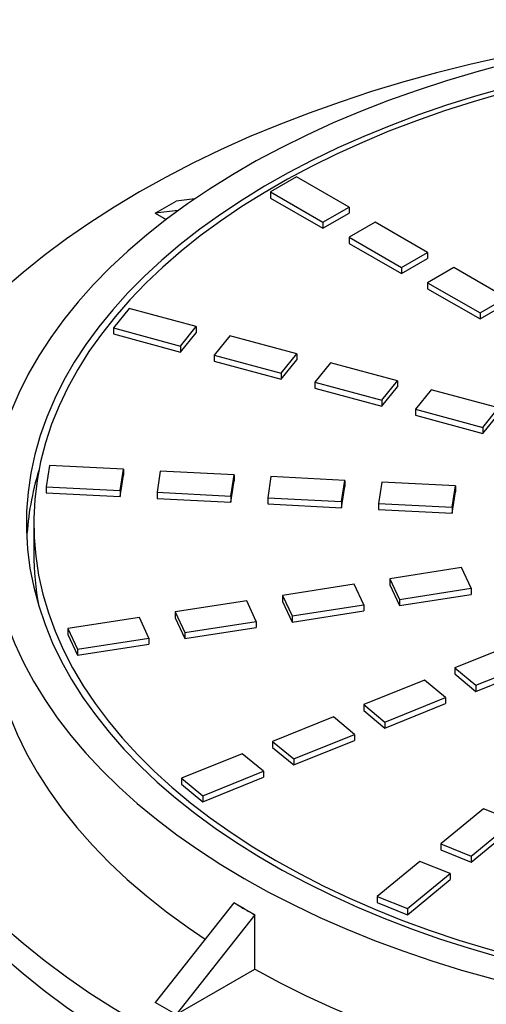
# Model space of a CAD drawing. Units: millimetres. Extents: x 60 to 6240, y 60 to 4395.
# Drawn here: x 3299 to 3425, y 3813 to 4079 of the extents above; entities that cross this region are included whole.
import ezdxf

# ---------------------------------------------------------------- set-up
doc = ezdxf.new("R2010")
doc.units = ezdxf.units.MM
doc.header["$LTSCALE"] = 15
doc.linetypes.add('SLD-Solid', pattern=[0])

msp = doc.modelspace()

# ---------------------------------------------------------------- linework, layer by layer
at = {"color": 7, "linetype": 'SLD-Solid', "lineweight": 25}
for p, q in [((3373.74, 4036.37), (3366.67, 4032.29)), ((3387.88, 4028.2), (3373.74, 4036.37)), ((3366.67, 4032.29), (3366.67, 4030.65)), ((3366.67, 4032.29), (3380.81, 4024.12)), ((3335.56, 4026.57), (3341.22, 4029.83)), ((3346.22, 4030.41), (3341.22, 4029.83)), ((3366.67, 4030.65), (3380.81, 4022.49)), ((3341.78, 4027.29), (3335.56, 4026.57)), ((3335.56, 4026.57), (3338.52, 4024.86)), ((3380.81, 4024.12), (3387.88, 4028.2)), ((3380.81, 4022.49), (3387.88, 4026.57)), ((3387.88, 4028.2), (3387.88, 4026.57)), ((3380.81, 4024.12), (3380.81, 4022.49)), ((3394.96, 4024.12), (3387.88, 4020.04)), ((3409.1, 4015.96), (3394.96, 4024.12)), ((3387.88, 4020.04), (3402.03, 4011.88)), ((3387.88, 4020.04), (3387.88, 4018.41)), ((3387.88, 4018.41), (3402.03, 4010.24)), ((3402.03, 4011.88), (3409.1, 4015.96)), ((3409.1, 4015.96), (3409.1, 4014.33)), ((3402.03, 4010.24), (3409.1, 4014.33)), ((3402.03, 4011.88), (3402.03, 4010.24)), ((3416.17, 4011.88), (3409.1, 4007.79)), ((3430.31, 4003.71), (3416.17, 4011.88)), ((3409.1, 4007.79), (3409.1, 4006.16)), ((3409.1, 4007.79), (3423.24, 3999.63)), ((3409.1, 4006.16), (3423.24, 3998)), ((3423.24, 3999.63), (3430.31, 4003.71)), ((3328.5, 4000.81), (3324.27, 3995.58)), ((3346.62, 3995.93), (3328.5, 4000.81)), ((3423.24, 3998), (3430.31, 4002.08)), ((3423.24, 3999.63), (3423.24, 3998)), ((3324.27, 3995.58), (3342.4, 3990.7)), ((3324.27, 3995.58), (3324.27, 3993.95)), ((3342.4, 3990.7), (3346.62, 3995.93)), ((3346.62, 3995.93), (3346.62, 3994.3)), ((3324.27, 3993.95), (3342.4, 3989.07)), ((3342.4, 3989.07), (3346.62, 3994.3)), ((3355.69, 3993.49), (3351.46, 3988.26)), ((3373.81, 3988.61), (3355.69, 3993.49)), ((3342.4, 3990.7), (3342.4, 3989.07)), ((3351.46, 3988.26), (3369.59, 3983.38)), ((3351.46, 3988.26), (3351.46, 3986.63)), ((3351.46, 3986.63), (3369.59, 3981.75)), ((3369.59, 3983.38), (3373.81, 3988.61)), ((3369.59, 3981.75), (3373.81, 3986.98)), ((3373.81, 3988.61), (3373.81, 3986.98)), ((3382.87, 3986.17), (3378.65, 3980.94)), ((3401, 3981.3), (3382.87, 3986.17)), ((3369.59, 3983.38), (3369.59, 3981.75)), ((3396.77, 3976.06), (3401, 3981.3)), ((3401, 3981.3), (3401, 3979.66)), ((3378.65, 3980.94), (3396.77, 3976.06)), ((3378.65, 3980.94), (3378.65, 3979.31)), ((3378.65, 3979.31), (3396.77, 3974.43)), ((3396.77, 3974.43), (3401, 3979.66)), ((3410.06, 3978.86), (3405.84, 3973.62)), ((3428.19, 3973.98), (3410.06, 3978.86)), ((3396.77, 3976.06), (3396.77, 3974.43)), ((3405.84, 3973.62), (3423.96, 3968.74)), ((3405.84, 3973.62), (3405.84, 3971.99)), ((3423.96, 3968.74), (3428.19, 3973.98)), ((3405.84, 3971.99), (3423.96, 3967.11)), ((3423.96, 3967.11), (3428.19, 3972.34)), ((3423.96, 3968.74), (3423.96, 3967.11)), ((3307.04, 3958.47), (3306.17, 3952.72)), ((3326.97, 3957.46), (3307.04, 3958.47)), ((3326.1, 3951.71), (3326.97, 3957.46)), ((3326.97, 3957.46), (3326.97, 3955.83)), ((3326.1, 3950.08), (3326.97, 3955.83)), ((3336.93, 3956.96), (3336.06, 3951.21)), ((3356.85, 3955.95), (3336.93, 3956.96)), ((3355.98, 3950.2), (3356.85, 3955.95)), ((3356.85, 3955.95), (3356.85, 3954.32)), ((3366.82, 3955.45), (3365.94, 3949.7)), ((3386.74, 3954.44), (3366.82, 3955.45)), ((3306.17, 3952.72), (3306.17, 3951.08)), ((3306.17, 3952.72), (3326.1, 3951.71)), ((3355.98, 3948.57), (3356.85, 3954.32)), ((3385.87, 3948.69), (3386.74, 3954.44)), ((3385.87, 3947.06), (3386.74, 3952.81)), ((3386.74, 3954.44), (3386.74, 3952.81)), ((3396.7, 3953.94), (3395.83, 3948.19)), ((3416.63, 3952.93), (3396.7, 3953.94)), ((3415.75, 3947.18), (3416.63, 3952.93)), ((3416.63, 3952.93), (3416.63, 3951.3)), ((3306.17, 3951.08), (3326.1, 3950.08)), ((3326.1, 3951.71), (3326.1, 3950.08)), ((3336.06, 3951.21), (3355.98, 3950.2)), ((3336.06, 3951.21), (3336.06, 3949.57)), ((3336.06, 3949.57), (3355.98, 3948.57)), ((3355.98, 3950.2), (3355.98, 3948.57)), ((3365.94, 3949.7), (3365.94, 3948.06)), ((3365.94, 3949.7), (3385.87, 3948.69)), ((3415.75, 3945.55), (3416.63, 3951.3)), ((3365.94, 3948.06), (3385.87, 3947.06)), ((3385.87, 3948.69), (3385.87, 3947.06)), ((3395.83, 3948.19), (3395.83, 3946.56)), ((3395.83, 3948.19), (3415.75, 3947.18)), ((3415.75, 3947.18), (3415.75, 3945.55)), ((3395.83, 3946.56), (3415.75, 3945.55)), ((3302.77, 3942.89), (3302.77, 3934.72)), ((3418.22, 3930.88), (3398.91, 3927.89)), ((3420.81, 3925.3), (3418.22, 3930.88)), ((3389.25, 3926.39), (3369.93, 3923.4)), ((3391.84, 3920.82), (3389.25, 3926.39)), ((3398.91, 3927.89), (3401.49, 3922.31)), ((3398.91, 3927.89), (3398.91, 3926.25)), ((3398.91, 3926.25), (3401.49, 3920.68)), ((3369.93, 3923.4), (3372.52, 3917.83)), ((3369.93, 3923.4), (3369.93, 3921.77)), ((3401.49, 3922.31), (3420.81, 3925.3)), ((3401.49, 3920.68), (3420.81, 3923.67)), ((3420.81, 3925.3), (3420.81, 3923.67)), ((3360.27, 3921.91), (3340.95, 3918.92)), ((3362.86, 3916.33), (3360.27, 3921.91)), ((3369.93, 3921.77), (3372.52, 3916.2)), ((3372.52, 3917.83), (3391.84, 3920.82)), ((3391.84, 3920.82), (3391.84, 3919.18)), ((3401.49, 3922.31), (3401.49, 3920.68)), ((3340.95, 3918.92), (3343.54, 3913.35)), ((3340.95, 3918.92), (3340.95, 3917.29)), ((3372.52, 3916.2), (3391.84, 3919.18)), ((3372.52, 3917.83), (3372.52, 3916.2)), ((3331.29, 3917.43), (3311.97, 3914.44)), ((3333.88, 3911.85), (3331.29, 3917.43)), ((3340.95, 3917.29), (3343.54, 3911.71)), ((3343.54, 3913.35), (3362.86, 3916.33)), ((3362.86, 3916.33), (3362.86, 3914.7)), ((3311.97, 3914.44), (3314.56, 3908.86)), ((3311.97, 3914.44), (3311.97, 3912.81)), ((3311.97, 3912.81), (3314.56, 3907.23)), ((3343.54, 3911.71), (3362.86, 3914.7)), ((3343.54, 3913.35), (3343.54, 3911.71)), ((3314.56, 3908.86), (3333.88, 3911.85)), ((3314.56, 3907.23), (3333.88, 3910.22)), ((3333.88, 3911.85), (3333.88, 3910.22)), ((3432.8, 3910.46), (3416.41, 3903.84)), ((3314.56, 3908.86), (3314.56, 3907.23)), ((3422.15, 3899.11), (3438.53, 3905.74)), ((3416.41, 3903.84), (3422.15, 3899.11)), ((3416.41, 3903.84), (3416.41, 3902.21)), ((3416.41, 3902.21), (3422.15, 3897.48)), ((3422.15, 3897.48), (3438.53, 3904.1)), ((3408.22, 3900.53), (3391.84, 3893.91)), ((3413.96, 3895.8), (3408.22, 3900.53)), ((3422.15, 3899.11), (3422.15, 3897.48)), ((3391.84, 3893.91), (3397.57, 3889.18)), ((3391.84, 3893.91), (3391.84, 3892.28)), ((3397.57, 3889.18), (3413.96, 3895.8)), ((3397.57, 3887.55), (3413.96, 3894.17)), ((3413.96, 3895.8), (3413.96, 3894.17)), ((3391.84, 3892.28), (3397.57, 3887.55)), ((3383.65, 3890.6), (3367.26, 3883.97)), ((3389.38, 3885.87), (3383.65, 3890.6)), ((3397.57, 3889.18), (3397.57, 3887.55)), ((3373, 3879.25), (3389.38, 3885.87)), ((3389.38, 3885.87), (3389.38, 3884.24)), ((3367.26, 3883.97), (3373, 3879.25)), ((3367.26, 3883.97), (3367.26, 3882.34)), ((3373, 3877.61), (3389.38, 3884.24)), ((3359.07, 3880.66), (3342.69, 3874.04)), ((3364.81, 3875.93), (3359.07, 3880.66)), ((3367.26, 3882.34), (3373, 3877.61)), ((3373, 3879.25), (3373, 3877.61)), ((3348.43, 3869.31), (3364.81, 3875.93)), ((3364.81, 3875.93), (3364.81, 3874.3)), ((3342.69, 3874.04), (3348.43, 3869.31)), ((3342.69, 3874.04), (3342.69, 3872.41)), ((3342.69, 3872.41), (3348.43, 3867.68)), ((3348.43, 3867.68), (3364.81, 3874.3)), ((3348.43, 3869.31), (3348.43, 3867.68)), ((3424.17, 3865.79), (3412.7, 3856.33)), ((3432.36, 3862.48), (3424.17, 3865.79)), ((3420.89, 3853.02), (3432.36, 3862.48)), ((3420.89, 3851.39), (3432.36, 3860.84)), ((3412.7, 3856.33), (3412.7, 3854.7)), ((3412.7, 3856.33), (3420.89, 3853.02)), ((3412.7, 3854.7), (3420.89, 3851.39)), ((3406.96, 3851.6), (3395.49, 3842.14)), ((3415.15, 3848.29), (3406.96, 3851.6)), ((3420.89, 3853.02), (3420.89, 3851.39)), ((3403.68, 3838.83), (3415.15, 3848.29)), ((3403.68, 3837.2), (3415.15, 3846.66)), ((3415.15, 3848.29), (3415.15, 3846.66)), ((3356.77, 3840.43), (3335.56, 3813.49)), ((3356.8, 3840.44), (3356.77, 3840.43)), ((3359.6, 3838.8), (3356.77, 3840.43)), ((3395.49, 3842.14), (3395.49, 3840.51)), ((3395.49, 3842.14), (3403.68, 3838.83)), ((3395.49, 3840.51), (3403.68, 3837.2)), ((3362.43, 3837.16), (3359.6, 3838.8)), ((3403.68, 3838.83), (3403.68, 3837.2)), ((3362.43, 3837.16), (3341.22, 3810.22)), ((3362.45, 3837.18), (3362.43, 3837.16)), ((3362.45, 3822.48), (3362.45, 3837.18)), ((3341.22, 3810.22), (3362.45, 3822.48)), ((3341.22, 3810.22), (3335.56, 3813.49))]:
    msp.add_line(p, q, dxfattribs=at)
at = {"color": 7, "linetype": 'SLD-Solid', "lineweight": 25, "flags": 128}
for points in [[(3720.23, 4032.28), (3713.16, 4036.22), (3705.86, 4040.01), (3698.32, 4043.64), (3690.57, 4047.12), (3682.61, 4050.43), (3674.45, 4053.58), (3666.09, 4056.56), (3657.56, 4059.36), (3648.87, 4061.99), (3640.01, 4064.43), (3631.01, 4066.7), (3621.87, 4068.77), (3612.62, 4070.66), (3603.25, 4072.35), (3593.78, 4073.85), (3584.23, 4075.15), (3574.6, 4076.26), (3564.91, 4077.16), (3555.17, 4077.87), (3545.39, 4078.38), (3535.59, 4078.68), (3525.77, 4078.78), (3515.96, 4078.68), (3506.15, 4078.38), (3496.37, 4077.87), (3486.63, 4077.16), (3476.94, 4076.26), (3467.32, 4075.15), (3457.76, 4073.85), (3448.29, 4072.35), (3438.93, 4070.66), (3429.67, 4068.77), (3420.53, 4066.7), (3411.53, 4064.43), (3402.68, 4061.99), (3393.98, 4059.36), (3385.45, 4056.56), (3377.09, 4053.58), (3368.93, 4050.43), (3360.97, 4047.12), (3353.22, 4043.64), (3345.68, 4040.01), (3338.38, 4036.22), (3331.32, 4032.28), (3324.5, 4028.2), (3317.94, 4023.99), (3311.64, 4019.64), (3305.62, 4015.16), (3299.88, 4010.57), (3294.43, 4005.86), (3289.27, 4001.03), (3284.41, 3996.11), (3279.86, 3991.09), (3275.62, 3985.98), (3271.7, 3980.78), (3268.11, 3975.51), (3264.84, 3970.16), (3261.91, 3964.75), (3259.31, 3959.29), (3257.06, 3953.77), (3255.14, 3948.21), (3253.57, 3942.62), (3252.35, 3937), (3251.47, 3931.35), (3250.95, 3925.69), (3250.77, 3920.03), (3250.95, 3914.36), (3251.47, 3908.7), (3252.35, 3903.06), (3253.57, 3897.43), (3255.14, 3891.84), (3257.06, 3886.28), (3259.31, 3880.77), (3261.91, 3875.3), (3264.84, 3869.89), (3268.11, 3864.55), (3271.7, 3859.27), (3275.62, 3854.08), (3279.86, 3848.97), (3284.41, 3843.94), (3289.27, 3839.02), (3294.43, 3834.2), (3299.88, 3829.49), (3305.62, 3824.89), (3311.64, 3820.41), (3317.94, 3816.06), (3324.5, 3811.85), (3331.32, 3807.77), (3338.38, 3803.84), (3345.68, 3800.05), (3353.22, 3796.41), (3360.97, 3792.94), (3368.93, 3789.62), (3377.09, 3786.47), (3385.45, 3783.5), (3393.98, 3780.69), (3402.68, 3778.06), (3411.53, 3775.62), (3420.53, 3773.36), (3429.67, 3771.28), (3438.93, 3769.4), (3448.29, 3767.7), (3457.76, 3766.2), (3467.32, 3764.9), (3476.94, 3763.8), (3486.63, 3762.89), (3496.37, 3762.18), (3506.15, 3761.68), (3515.96, 3761.37), (3525.77, 3761.27), (3535.59, 3761.37), (3545.39, 3761.68), (3555.17, 3762.18), (3564.91, 3762.89), (3574.6, 3763.8), (3584.23, 3764.9), (3593.78, 3766.2), (3603.25, 3767.7), (3612.62, 3769.4), (3621.87, 3771.28), (3631.01, 3773.36), (3640.01, 3775.62), (3648.87, 3778.06), (3657.56, 3780.69), (3666.09, 3783.5), (3674.45, 3786.47), (3682.61, 3789.62), (3690.57, 3792.94), (3698.32, 3796.41), (3705.86, 3800.05), (3713.16, 3803.84), (3720.23, 3807.77), (3727.04, 3811.85), (3733.6, 3816.06), (3739.9, 3820.41), (3745.92, 3824.89), (3751.66, 3829.49), (3757.12, 3834.2), (3762.27, 3839.02), (3767.13, 3843.94), (3771.68, 3848.97), (3775.92, 3854.08), (3779.84, 3859.27), (3783.43, 3864.55), (3786.7, 3869.89), (3789.63, 3875.3), (3792.23, 3880.77), (3794.49, 3886.28), (3796.4, 3891.84), (3797.97, 3897.43), (3799.2, 3903.06), (3800.07, 3908.7), (3800.6, 3914.36), (3800.77, 3920.03), (3800.6, 3925.69), (3800.07, 3931.35), (3799.2, 3937), (3797.97, 3942.62), (3796.4, 3948.21), (3794.49, 3953.77), (3792.23, 3959.29), (3789.63, 3964.75), (3786.7, 3970.16), (3783.43, 3975.51), (3779.84, 3980.78), (3775.92, 3985.98), (3771.68, 3991.09), (3767.13, 3996.11), (3762.27, 4001.03), (3757.12, 4005.86), (3751.66, 4010.57), (3745.92, 4015.16), (3739.9, 4019.64), (3733.6, 4023.99), (3727.04, 4028.2), (3720.23, 4032.28)], [(3691.94, 4038.82), (3685.37, 4042.47), (3678.56, 4045.96), (3671.53, 4049.31), (3664.27, 4052.49), (3656.8, 4055.51), (3649.14, 4058.35), (3641.29, 4061.03), (3633.27, 4063.53), (3625.09, 4065.84), (3616.75, 4067.97), (3608.28, 4069.92), (3599.69, 4071.67), (3590.98, 4073.22), (3582.18, 4074.59), (3573.29, 4075.75), (3564.33, 4076.71), (3555.31, 4077.48), (3546.25, 4078.04), (3537.16, 4078.39), (3528.05, 4078.55), (3518.94, 4078.5), (3509.83, 4078.24), (3500.75, 4077.78), (3491.71, 4077.12), (3482.72, 4076.26), (3473.8, 4075.19), (3464.95, 4073.93), (3456.19, 4072.47), (3447.54, 4070.81), (3439.01, 4068.97), (3430.6, 4066.93), (3422.34, 4064.71), (3414.24, 4062.3), (3406.3, 4059.71), (3398.55, 4056.95), (3390.98, 4054.02), (3383.62, 4050.92), (3376.47, 4047.65), (3369.54, 4044.23), (3362.85, 4040.66), (3356.41, 4036.94), (3350.22, 4033.08), (3344.29, 4029.08), (3338.64, 4024.95), (3333.27, 4020.7), (3328.19, 4016.34), (3323.4, 4011.86), (3318.92, 4007.28), (3314.75, 4002.6), (3310.9, 3997.83), (3307.37, 3992.98), (3304.17, 3988.05), (3301.31, 3983.06), (3298.78, 3978), (3296.59, 3972.89), (3294.75, 3967.74), (3293.25, 3962.55), (3292.11, 3957.33), (3291.31, 3952.09), (3290.87, 3946.84), (3290.78, 3941.57), (3291.05, 3936.32), (3291.66, 3931.07), (3292.64, 3925.83), (3293.96, 3920.63), (3295.63, 3915.46), (3297.64, 3910.33), (3300, 3905.24), (3302.7, 3900.22), (3305.73, 3895.26), (3309.1, 3890.37), (3312.79, 3885.56), (3316.8, 3880.83), (3321.13, 3876.2), (3325.76, 3871.67), (3330.69, 3867.25), (3335.92, 3862.94), (3341.43, 3858.75), (3347.22, 3854.68), (3353.28, 3850.75), (3359.6, 3846.96), (3366.17, 3843.31), (3372.98, 3839.82), (3380.02, 3836.47), (3387.27, 3833.29), (3394.74, 3830.27), (3402.4, 3827.43), (3410.25, 3824.75), (3418.27, 3822.25), (3426.46, 3819.94), (3434.79, 3817.81), (3443.26, 3815.86), (3451.85, 3814.11), (3460.56, 3812.56), (3469.36, 3811.19), (3478.25, 3810.03), (3487.21, 3809.07), (3496.23, 3808.3), (3505.29, 3807.74), (3514.38, 3807.39), (3523.49, 3807.23), (3532.61, 3807.28), (3541.71, 3807.54), (3550.79, 3808), (3559.83, 3808.66), (3568.82, 3809.52), (3577.75, 3810.59), (3586.59, 3811.85), (3595.35, 3813.31), (3604, 3814.96), (3612.53, 3816.81), (3620.94, 3818.85), (3629.2, 3821.07), (3637.3, 3823.48), (3645.24, 3826.07), (3653, 3828.83), (3660.56, 3831.76), (3667.92, 3834.86), (3675.07, 3838.13), (3682, 3841.55), (3688.69, 3845.12), (3695.13, 3848.84), (3701.32, 3852.7), (3707.25, 3856.7), (3712.9, 3860.83), (3718.27, 3865.08), (3723.35, 3869.44), (3728.14, 3873.92), (3732.62, 3878.5), (3736.79, 3883.18), (3740.64, 3887.95), (3744.17, 3892.8), (3747.37, 3897.73), (3750.23, 3902.72), (3752.76, 3907.78), (3754.95, 3912.89), (3756.79, 3918.04), (3758.29, 3923.23), (3759.44, 3928.45), (3760.23, 3933.69), (3760.67, 3938.94), (3760.76, 3944.21), (3760.49, 3949.46), (3759.88, 3954.71), (3758.91, 3959.95), (3757.59, 3965.15), (3755.92, 3970.32), (3753.9, 3975.45), (3751.54, 3980.54), (3748.84, 3985.56), (3745.81, 3990.52), (3742.44, 3995.41), (3738.75, 4000.22), (3734.74, 4004.95), (3730.42, 4009.58), (3725.78, 4014.11), (3720.85, 4018.53), (3715.62, 4022.84), (3710.11, 4027.03), (3704.32, 4031.1), (3698.26, 4035.03), (3691.94, 4038.82)], [(3684.87, 4034.74), (3678.46, 4038.29), (3671.81, 4041.7), (3664.94, 4044.95), (3657.84, 4048.05), (3650.54, 4050.98), (3643.05, 4053.74), (3635.37, 4056.33), (3627.52, 4058.74), (3619.51, 4060.97), (3611.36, 4063.01), (3603.07, 4064.87), (3594.67, 4066.54), (3586.15, 4068.02), (3577.54, 4069.29), (3568.85, 4070.38), (3560.09, 4071.26), (3551.28, 4071.94), (3542.43, 4072.42), (3533.55, 4072.7), (3524.66, 4072.78), (3515.77, 4072.65), (3506.9, 4072.32), (3498.06, 4071.79), (3489.26, 4071.06), (3480.51, 4070.12), (3471.84, 4068.99), (3463.25, 4067.67), (3454.76, 4066.14), (3446.38, 4064.43), (3438.13, 4062.52), (3430.01, 4060.43), (3422.04, 4058.15), (3414.23, 4055.7), (3406.6, 4053.07), (3399.15, 4050.26), (3391.91, 4047.29), (3384.87, 4044.16), (3378.05, 4040.86), (3371.46, 4037.42), (3365.11, 4033.82), (3359.01, 4030.09), (3353.17, 4026.22), (3347.61, 4022.22), (3342.32, 4018.09), (3337.31, 4013.85), (3332.6, 4009.49), (3328.2, 4005.04), (3324.1, 4000.48), (3320.31, 3995.84), (3316.85, 3991.11), (3313.71, 3986.31), (3310.91, 3981.44), (3308.44, 3976.51), (3306.31, 3971.52), (3304.52, 3966.5), (3303.08, 3961.43), (3301.98, 3956.34), (3301.23, 3951.23), (3300.84, 3946.1), (3300.8, 3940.97), (3301.1, 3935.84), (3301.76, 3930.72), (3302.77, 3925.62), (3304.12, 3920.55), (3305.83, 3915.51), (3307.87, 3910.51), (3310.26, 3905.57), (3312.98, 3900.68), (3316.04, 3895.86), (3319.42, 3891.12), (3323.12, 3886.45), (3327.14, 3881.87), (3331.47, 3877.39), (3336.11, 3873.01), (3341.04, 3868.74), (3346.26, 3864.58), (3351.76, 3860.55), (3357.53, 3856.65), (3363.56, 3852.88), (3369.85, 3849.25), (3376.38, 3845.76), (3383.14, 3842.43), (3390.13, 3839.26), (3397.32, 3836.25), (3404.72, 3833.4), (3412.31, 3830.72), (3420.07, 3828.22), (3428, 3825.9), (3436.09, 3823.76), (3444.31, 3821.81), (3452.66, 3820.05), (3461.12, 3818.48), (3469.69, 3817.1), (3478.34, 3815.92), (3487.06, 3814.94), (3495.85, 3814.15), (3504.68, 3813.57), (3513.55, 3813.19), (3522.44, 3813.01), (3531.33, 3813.04), (3540.21, 3813.27), (3549.07, 3813.7), (3557.89, 3814.33), (3566.66, 3815.16), (3575.37, 3816.2), (3584.01, 3817.43), (3592.55, 3818.85), (3600.98, 3820.47), (3609.3, 3822.28), (3617.49, 3824.28), (3625.53, 3826.47), (3633.42, 3828.83), (3641.15, 3831.38), (3648.69, 3834.1), (3656.04, 3836.98), (3663.18, 3840.04), (3670.11, 3843.25), (3676.82, 3846.62), (3683.29, 3850.14), (3689.51, 3853.81), (3695.48, 3857.61), (3701.19, 3861.55), (3706.62, 3865.61), (3711.76, 3869.8), (3716.62, 3874.1), (3721.18, 3878.5), (3725.43, 3883.01), (3729.38, 3887.61), (3733, 3892.3), (3736.3, 3897.06), (3739.27, 3901.9), (3741.91, 3906.8), (3744.21, 3911.76), (3746.17, 3916.76), (3747.79, 3921.81), (3749.06, 3926.89), (3749.98, 3932), (3750.55, 3937.12), (3750.77, 3942.25), (3750.64, 3947.38), (3750.15, 3952.51), (3749.32, 3957.62), (3748.14, 3962.7), (3746.61, 3967.76), (3744.73, 3972.78), (3742.52, 3977.75), (3739.96, 3982.66), (3737.07, 3987.52), (3733.86, 3992.3), (3730.31, 3997.01), (3726.45, 4001.63), (3722.27, 4006.16), (3717.79, 4010.59), (3713.01, 4014.92), (3707.93, 4019.13), (3702.57, 4023.23), (3696.93, 4027.2), (3691.03, 4031.04), (3684.87, 4034.74)], [(3683.46, 4033.92), (3677.06, 4037.47), (3670.43, 4040.86), (3663.57, 4044.11), (3656.49, 4047.19), (3649.2, 4050.11), (3641.72, 4052.85), (3634.06, 4055.43), (3626.22, 4057.83), (3618.22, 4060.04), (3610.08, 4062.07), (3601.81, 4063.91), (3593.42, 4065.56), (3584.91, 4067.01), (3576.32, 4068.27), (3567.64, 4069.34), (3558.9, 4070.2), (3550.11, 4070.86), (3541.28, 4071.31), (3532.42, 4071.57), (3523.55, 4071.62), (3514.69, 4071.47), (3505.84, 4071.11), (3497.03, 4070.55), (3488.26, 4069.79), (3479.55, 4068.83), (3470.91, 4067.67), (3462.36, 4066.31), (3453.91, 4064.76), (3445.58, 4063.01), (3437.37, 4061.08), (3429.3, 4058.96), (3421.38, 4056.65), (3413.63, 4054.16), (3406.06, 4051.5), (3398.67, 4048.67), (3391.49, 4045.67), (3384.52, 4042.5), (3377.77, 4039.18), (3371.25, 4035.71), (3364.98, 4032.09), (3358.97, 4028.33), (3353.21, 4024.43), (3347.73, 4020.41), (3342.54, 4016.26), (3337.63, 4012), (3333.02, 4007.63), (3328.71, 4003.15), (3324.72, 3998.58), (3321.04, 3993.92), (3317.69, 3989.18), (3314.66, 3984.37), (3311.97, 3979.49), (3309.62, 3974.56), (3307.61, 3969.57), (3305.95, 3964.54), (3304.63, 3959.48), (3303.66, 3954.39), (3303.05, 3949.29), (3302.78, 3944.17), (3302.87, 3939.05), (3303.31, 3933.94), (3304.1, 3928.84), (3305.25, 3923.76), (3306.74, 3918.72), (3308.58, 3913.71), (3310.76, 3908.75), (3313.28, 3903.84), (3316.14, 3898.99), (3319.32, 3894.22), (3322.84, 3889.52), (3326.68, 3884.9), (3330.83, 3880.38), (3335.29, 3875.95), (3340.05, 3871.63), (3345.1, 3867.43), (3350.44, 3863.34), (3356.06, 3859.38), (3361.94, 3855.55), (3368.09, 3851.86), (3374.48, 3848.31), (3381.11, 3844.92), (3387.97, 3841.67), (3395.05, 3838.59), (3402.34, 3835.67), (3409.82, 3832.93), (3417.49, 3830.35), (3425.32, 3827.95), (3433.32, 3825.74), (3441.46, 3823.71), (3449.73, 3821.87), (3458.13, 3820.22), (3466.63, 3818.76), (3475.22, 3817.51), (3483.9, 3816.44), (3492.64, 3815.58), (3501.43, 3814.92), (3510.26, 3814.47), (3519.12, 3814.21), (3527.99, 3814.16), (3536.85, 3814.31), (3545.7, 3814.67), (3554.51, 3815.23), (3563.28, 3815.99), (3571.99, 3816.95), (3580.63, 3818.11), (3589.18, 3819.47), (3597.63, 3821.02), (3605.96, 3822.77), (3614.17, 3824.7), (3622.24, 3826.82), (3630.16, 3829.13), (3637.91, 3831.62), (3645.48, 3834.28), (3652.87, 3837.11), (3660.05, 3840.11), (3667.03, 3843.27), (3673.77, 3846.6), (3680.29, 3850.07), (3686.56, 3853.69), (3692.58, 3857.45), (3698.33, 3861.34), (3703.81, 3865.37), (3709.01, 3869.52), (3713.91, 3873.78), (3718.52, 3878.15), (3722.83, 3882.63), (3726.82, 3887.2), (3730.5, 3891.86), (3733.85, 3896.6), (3736.88, 3901.41), (3739.57, 3906.29), (3741.92, 3911.22), (3743.93, 3916.21), (3745.59, 3921.24), (3746.91, 3926.3), (3747.88, 3931.39), (3748.5, 3936.49), (3748.76, 3941.61), (3748.67, 3946.73), (3748.23, 3951.84), (3747.44, 3956.94), (3746.3, 3962.02), (3744.8, 3967.06), (3742.97, 3972.07), (3740.78, 3977.03), (3738.26, 3981.94), (3735.41, 3986.79), (3732.22, 3991.56), (3728.7, 3996.26), (3724.87, 4000.88), (3720.72, 4005.4), (3716.26, 4009.83), (3711.5, 4014.15), (3706.44, 4018.35), (3701.1, 4022.44), (3695.49, 4026.4), (3689.6, 4030.23), (3683.46, 4033.92)], [(3290.8, 3917.72), (3291.15, 3912.36), (3291.86, 3907.01), (3292.93, 3901.68), (3294.37, 3896.38), (3296.17, 3891.12), (3298.33, 3885.9), (3300.84, 3880.74), (3303.71, 3875.63), (3306.92, 3870.6), (3310.48, 3865.64), (3314.37, 3860.77), (3318.6, 3855.99), (3323.14, 3851.32), (3328.01, 3846.74), (3333.18, 3842.29), (3338.65, 3837.95), (3344.42, 3833.75), (3349.04, 3830.61)], [(3250.77, 3911.86), (3250.95, 3906.2), (3251.47, 3900.54), (3252.35, 3894.89), (3253.57, 3889.27), (3255.14, 3883.67), (3257.06, 3878.12), (3259.31, 3872.6), (3261.91, 3867.14), (3264.84, 3861.73), (3268.11, 3856.38), (3271.7, 3851.11), (3275.62, 3845.91), (3279.86, 3840.8), (3284.41, 3835.78), (3289.27, 3830.85), (3294.43, 3826.03), (3299.88, 3821.32), (3305.62, 3816.72), (3311.64, 3812.25), (3317.94, 3807.9), (3324.5, 3803.68), (3331.32, 3799.61), (3338.38, 3795.67), (3345.68, 3791.88), (3353.22, 3788.25), (3360.97, 3784.77), (3368.93, 3781.46), (3377.09, 3778.31), (3385.45, 3775.33), (3393.98, 3772.53), (3402.68, 3769.9), (3411.53, 3767.45), (3420.53, 3765.19), (3429.67, 3763.12), (3438.93, 3761.23), (3448.29, 3759.54), (3457.76, 3758.04), (3467.32, 3756.74), (3476.94, 3755.63), (3486.63, 3754.72), (3496.37, 3754.02), (3506.15, 3753.51), (3515.96, 3753.21), (3525.77, 3753.11), (3535.59, 3753.21), (3545.39, 3753.51), (3555.17, 3754.02), (3564.91, 3754.72), (3574.6, 3755.63), (3584.23, 3756.74), (3593.78, 3758.04), (3603.25, 3759.54), (3612.62, 3761.23), (3621.87, 3763.12), (3631.01, 3765.19), (3640.01, 3767.45), (3648.87, 3769.9), (3657.56, 3772.53), (3666.09, 3775.33), (3674.45, 3778.31), (3682.61, 3781.46), (3690.57, 3784.77), (3698.32, 3788.25), (3705.86, 3791.88), (3713.16, 3795.67), (3720.23, 3799.61), (3727.04, 3803.68), (3733.6, 3807.9), (3739.9, 3812.25), (3745.92, 3816.72), (3751.66, 3821.32), (3757.12, 3826.03), (3762.27, 3830.85), (3767.13, 3835.78), (3771.68, 3840.8), (3775.92, 3845.91), (3779.84, 3851.11), (3783.43, 3856.38), (3786.7, 3861.73), (3789.63, 3867.14), (3792.23, 3872.6), (3794.49, 3878.12), (3796.4, 3883.67), (3797.97, 3889.27), (3799.2, 3894.89), (3800.07, 3900.54), (3800.6, 3906.2), (3800.77, 3911.86)], [(3362.45, 3822.48), (3369.26, 3818.83), (3376.31, 3815.34), (3383.6, 3812.01), (3391.11, 3808.85), (3398.83, 3805.86), (3406.75, 3803.05), (3414.85, 3800.43), (3423.13, 3797.99), (3431.57, 3795.74), (3440.15, 3793.69), (3448.87, 3791.83), (3457.71, 3790.18), (3466.65, 3788.73), (3475.69, 3787.48), (3484.81, 3786.44), (3493.99, 3785.61), (3503.22, 3784.99), (3512.48, 3784.58), (3521.77, 3784.38)]]:
    msp.add_lwpolyline(points, dxfattribs=at)
at = {"color": 7, "linetype": 'SLD-Solid', "lineweight": 25}
for centre, radius, start, end in [((3378.34, 3934.47), 77.58, 163.0471, 176.7956), ((3378.05, 3934.77), 75.27, 180.0367, 190.9125), ((3468.96, 4028.24), 218.74, 239.1527, 240.0045), ((3471.79, 4033.14), 224.4, 240.0045, 240.8419)]:
    msp.add_arc(centre, radius, start, end, dxfattribs=at)

doc.saveas('drawing.dxf')
